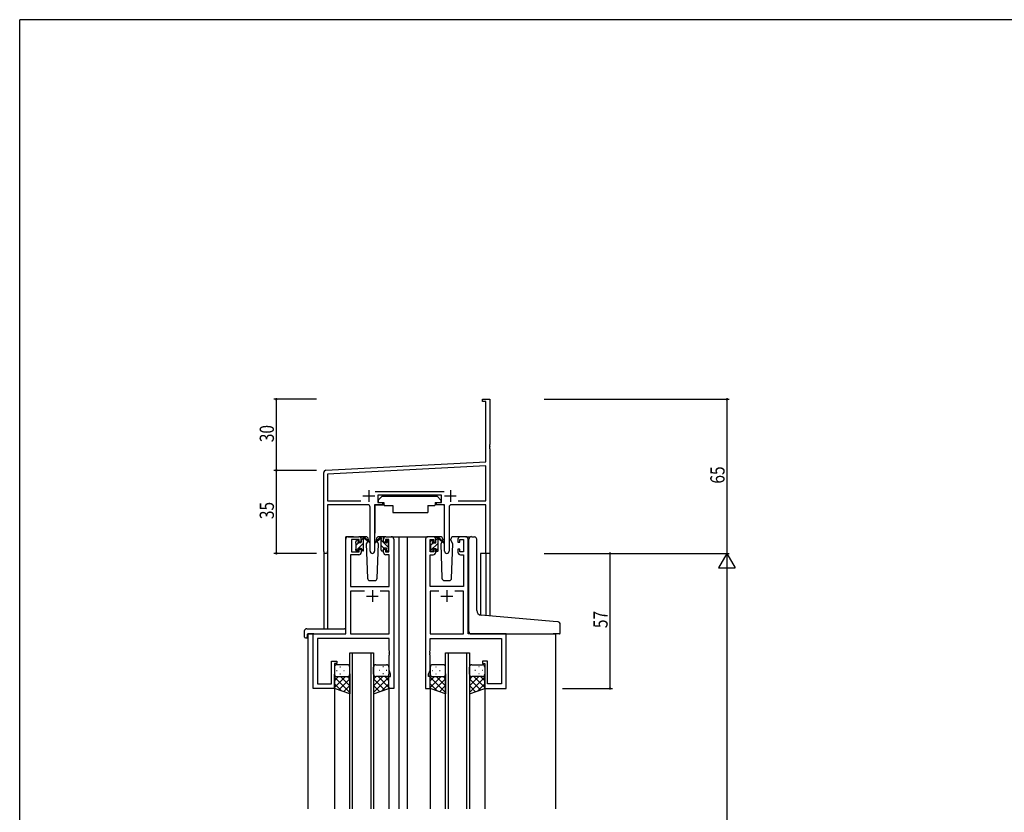
# Model space of a CAD drawing. Extents: x 0 to 1133, y 0 to 806.
# Drawn here: x 4 to 419, y 468 to 802 of the extents above; entities that cross this region are included whole.
import ezdxf

# ---------------------------------------------------------------- set-up
doc = ezdxf.new("R2010")
doc.units = 0
for name, color, linetype in [('YKK_11', 7, 'CONTINUOUS'), ('YKK_12', 2, 'CONTINUOUS'), ('YKK_13', 4, 'CONTINUOUS'), ('YKK_D', 6, 'CONTINUOUS'), ('YKK_ZWAK', 7, 'CONTINUOUS')]:
    doc.layers.add(name, color=color, linetype=linetype)
doc.styles.get("Standard").update_dxf_attribs({"font": 'ROMANS.SHX', "bigfont": 'EXTFONT.SHX'})

# ---------------------------------------------------------------- blocks, each defined once
blk = doc.blocks.new('A201')
at = {"layer": 'YKK_ZWAK', "color": 254, "linetype": 'Continuous'}
for p in [(571, 410), (21, 35)]:
    blk.add_line(p, (21, 410), dxfattribs=at)

msp = doc.modelspace()

# ---------------------------------------------------------------- linework, layer by layer
at = {"layer": 'YKK_11', "color": 0, "linetype": 'ByBlock', "lineweight": -2}
for p, q in [((199.19, 641.88), (202.19, 641.88)), ((199.19, 640.98), (199.19, 641.88)), ((200.56, 640.98), (199.19, 640.98)), ((200.56, 615.47), (200.56, 640.98)), ((202.19, 641.88), (202.19, 622.84)), ((202.19, 622.84), (202.07, 622.66)), ((202.07, 622.66), (202.07, 622.11)), ((202.07, 622.11), (202.19, 621.93)), ((202.19, 621.84), (202.07, 621.66)), ((202.07, 621.66), (202.07, 621.11)), ((202.07, 621.11), (202.19, 620.93)), ((202.19, 621.93), (202.19, 621.84)), ((202.19, 620.93), (202.19, 576.88)), ((133.14, 611.93), (200.56, 615.47)), ((132.19, 577.7), (132.19, 610.94)), ((200.56, 613.83), (133.82, 610.34)), ((133.82, 610.34), (133.82, 599.01)), ((200.56, 599.01), (200.56, 613.83)), ((153.88, 603.01), (182.9, 603.01)), ((133.82, 599.01), (147.84, 599.01)), ((181.79, 601.38), (154.99, 601.38)), ((154.99, 601.38), (154.99, 598.38)), ((154.99, 598.38), (156.99, 598.38)), ((156.99, 598.38), (156.99, 597.38)), ((179.79, 598.38), (181.79, 598.38)), ((179.79, 597.38), (179.79, 598.38)), ((181.79, 598.38), (181.79, 601.38)), ((188.94, 599.01), (200.56, 599.01)), ((188.94, 599.01), (200.56, 599.01)), ((150.74, 597.38), (133.82, 597.38)), ((133.82, 597.38), (133.82, 577.7)), ((151.74, 577.83), (151.74, 596.38)), ((153.64, 597.38), (153.64, 577.83)), ((156.99, 597.38), (153.64, 597.38)), ((183.14, 597.38), (179.79, 597.38)), ((183.14, 577.83), (183.14, 597.38)), ((185.04, 596.38), (185.04, 577.83)), ((200.56, 597.38), (186.04, 597.38)), ((200.56, 576.88), (200.56, 597.38)), ((202.19, 576.88), (200.56, 576.88))]:
    msp.add_line(p, q, dxfattribs=at)
at = {"layer": 'YKK_11', "color": 2}
for p, q in [((151.19, 603.58), (151.19, 598.58)), ((185.59, 603.58), (185.59, 598.58)), ((148.69, 601.08), (153.69, 601.08)), ((183.09, 601.08), (188.09, 601.08))]:
    msp.add_line(p, q, dxfattribs=at)
at = {"layer": 'YKK_11', "color": 0, "linetype": 'ByBlock', "ltscale": 0.5}
for p, q in [((141.49, 542.88), (141.49, 582.88)), ((142.49, 583.88), (146.99, 583.88)), ((147.19, 582.68), (143.89, 582.68)), ((143.89, 582.68), (143.89, 577.48)), ((147.19, 581.58), (147.19, 582.68)), ((147.99, 581.58), (147.19, 581.58)), ((147.99, 582.88), (147.99, 581.58)), ((157.39, 581.58), (157.39, 582.88)), ((158.19, 581.58), (157.39, 581.58)), ((158.19, 582.68), (158.19, 581.58)), ((159.69, 582.68), (158.19, 582.68)), ((158.39, 583.88), (160.69, 583.88)), ((159.69, 577.48), (159.69, 582.68)), ((161.69, 582.88), (161.69, 519.88)), ((175.09, 582.88), (175.09, 519.88)), ((178.39, 583.88), (176.09, 583.88)), ((177.09, 582.68), (178.59, 582.68)), ((177.09, 577.48), (177.09, 582.68)), ((178.59, 582.68), (178.59, 581.58)), ((178.59, 581.58), (179.39, 581.58)), ((179.39, 581.58), (179.39, 582.88)), ((188.79, 582.88), (188.79, 581.58)), ((188.79, 581.58), (189.59, 581.58)), ((189.59, 582.68), (191.09, 582.68)), ((189.59, 581.58), (189.59, 582.68)), ((192.09, 583.88), (189.79, 583.88)), ((191.09, 582.68), (191.09, 577.48)), ((193.09, 542.88), (193.09, 582.88)), ((143.89, 577.48), (147.19, 577.48)), ((147.19, 578.58), (147.99, 578.58)), ((147.19, 577.48), (147.19, 578.58)), ((147.99, 578.58), (147.99, 577.28)), ((157.39, 578.58), (158.19, 578.58)), ((157.39, 577.28), (157.39, 578.58)), ((158.19, 578.58), (158.19, 577.48)), ((158.19, 577.48), (159.69, 577.48)), ((178.59, 577.48), (177.09, 577.48)), ((179.39, 578.58), (178.59, 578.58)), ((178.59, 578.58), (178.59, 577.48)), ((179.39, 577.28), (179.39, 578.58)), ((188.79, 578.58), (188.79, 577.28)), ((189.59, 578.58), (188.79, 578.58)), ((189.59, 577.48), (189.59, 578.58)), ((191.09, 577.48), (189.59, 577.48)), ((146.99, 576.28), (143.42, 576.28)), ((143.42, 576.28), (143.42, 562.88)), ((159.76, 576.28), (158.39, 576.28)), ((159.76, 562.88), (159.76, 576.28)), ((177.02, 562.88), (177.02, 576.28)), ((177.02, 576.28), (178.39, 576.28)), ((189.79, 576.28), (191.16, 576.28)), ((191.16, 576.28), (191.16, 562.88)), ((143.42, 562.88), (159.76, 562.88)), ((143.42, 560.95), (143.42, 542.88)), ((149.34, 560.95), (143.42, 560.95)), ((149.34, 560.95), (143.42, 560.95)), ((159.76, 560.95), (156.04, 560.95)), ((159.76, 542.88), (159.76, 560.95)), ((191.16, 562.88), (177.02, 562.88)), ((177.02, 560.95), (177.02, 542.88)), ((180.74, 560.95), (177.02, 560.95)), ((180.74, 560.95), (177.02, 560.95)), ((191.16, 560.95), (187.44, 560.95)), ((191.16, 542.88), (191.16, 560.95)), ((127.69, 519.88), (127.69, 542.88)), ((127.69, 542.88), (141.49, 542.88)), ((129.62, 540.95), (129.62, 521.81)), ((159.76, 540.95), (129.62, 540.95)), ((143.42, 542.88), (159.76, 542.88)), ((159.76, 535.84), (159.76, 540.95)), ((177.02, 542.88), (191.16, 542.88)), ((177.02, 540.95), (207.16, 540.95)), ((177.02, 535.84), (177.02, 540.95)), ((209.09, 542.88), (193.09, 542.88)), ((207.16, 540.95), (207.16, 521.81)), ((209.09, 519.88), (209.09, 542.88)), ((159.88, 535.66), (159.76, 535.84)), ((159.88, 535.11), (159.88, 535.66)), ((176.9, 535.66), (177.02, 535.84)), ((176.9, 535.11), (176.9, 535.66)), ((135.49, 521.81), (135.49, 531.38)), ((135.49, 531.38), (137.69, 531.38)), ((137.69, 531.38), (137.69, 530.38)), ((159.76, 534.93), (159.88, 535.11)), ((159.76, 534.84), (159.76, 534.93)), ((159.88, 534.66), (159.76, 534.84)), ((159.76, 533.93), (159.88, 534.11)), ((159.76, 527.61), (159.76, 533.93)), ((159.88, 534.11), (159.88, 534.66)), ((177.02, 534.93), (176.9, 535.11)), ((176.9, 534.66), (177.02, 534.84)), ((176.9, 534.11), (176.9, 534.66)), ((177.02, 533.93), (176.9, 534.11)), ((177.02, 534.84), (177.02, 534.93)), ((177.02, 527.61), (177.02, 533.93)), ((199.09, 531.38), (199.09, 530.38)), ((201.29, 531.38), (199.09, 531.38)), ((201.29, 521.81), (201.29, 531.38)), ((136.69, 530.38), (136.69, 519.88)), ((137.69, 530.38), (136.69, 530.38)), ((160.39, 525.88), (159.76, 527.61)), ((176.39, 525.88), (177.02, 527.61)), ((199.09, 530.38), (200.09, 530.38)), ((200.09, 530.38), (200.09, 519.88)), ((159.69, 524.88), (160.39, 524.88)), ((159.69, 519.88), (159.69, 524.88)), ((160.39, 524.88), (160.39, 525.88)), ((176.39, 524.88), (176.39, 525.88)), ((177.09, 524.88), (176.39, 524.88)), ((177.09, 519.88), (177.09, 524.88)), ((136.69, 519.88), (127.69, 519.88)), ((129.62, 521.81), (135.49, 521.81)), ((161.69, 519.88), (159.69, 519.88)), ((175.09, 519.88), (177.09, 519.88)), ((200.09, 519.88), (209.09, 519.88)), ((207.16, 521.81), (201.29, 521.81))]:
    msp.add_line(p, q, dxfattribs=at)
at = {"layer": 'YKK_11', "color": 2, "ltscale": 0.5}
for p, q in [((152.69, 561.38), (152.69, 556.38)), ((184.09, 561.38), (184.09, 556.38)), ((150.19, 558.88), (155.19, 558.88)), ((181.59, 558.88), (186.59, 558.88))]:
    msp.add_line(p, q, dxfattribs=at)
at = {"layer": 'YKK_11', "color": 0, "linetype": 'ByBlock', "lineweight": -2}
for centre, radius, start, end in [((133.19, 610.94), 1, 93, 180), ((150.74, 596.38), 1, 0, 90), ((186.04, 596.38), 1, 90, 180), ((133, 577.7), 0.815, 180, 0), ((152.69, 577.83), 0.95, 180, 0), ((184.09, 577.83), 0.95, 180, 0)]:
    msp.add_arc(centre, radius, start, end, dxfattribs=at)
at = {"layer": 'YKK_11', "color": 0, "linetype": 'ByBlock', "ltscale": 0.5}
for centre, start, end in [((142.49, 582.88), 90, 180), ((146.99, 582.88), 0, 90), ((158.39, 582.88), 90, 180), ((160.69, 582.88), 0, 90), ((176.09, 582.88), 90, 180), ((178.39, 582.88), 0, 90), ((189.79, 582.88), 90, 180), ((192.09, 582.88), 0, 90), ((146.99, 577.28), 270, 360), ((158.39, 577.28), 180, 270), ((178.39, 577.28), 270, 360), ((189.79, 577.28), 180, 270)]:
    msp.add_arc(centre, 1, start, end, dxfattribs=at)
at = {"layer": 'YKK_12', "ltscale": 1.5}
for p, q in [((141.49, 543.18), (141.49, 583.88)), ((144.69, 583.88), (141.49, 583.88)), ((159.54, 583.88), (166.29, 583.88)), ((163.89, 583.88), (163.89, 469.13)), ((166.29, 583.88), (176.09, 583.88)), ((167.39, 583.88), (167.39, 469.13)), ((192.09, 583.88), (194.13, 583.88)), ((132.19, 577.7), (132.19, 545.07)), ((133.82, 577.7), (133.82, 545.07)), ((198.29, 576.88), (198.29, 550.82)), ((202.19, 576.88), (198.29, 576.88)), ((200.56, 576.88), (200.56, 550.63)), ((202.19, 576.88), (202.19, 550.48)), ((125.49, 542.88), (125.49, 469.13)), ((127.99, 542.88), (125.49, 542.88)), ((127.99, 542.88), (125.49, 542.88)), ((208.79, 542.88), (229.59, 542.88)), ((208.79, 542.88), (211.29, 542.88)), ((229.89, 542.88), (229.89, 469.13)), ((143.19, 469.13), (143.19, 534.88)), ((143.19, 534.88), (153.19, 534.88)), ((144.19, 534.88), (144.19, 469.13)), ((152.19, 469.13), (152.19, 534.88)), ((153.19, 534.88), (153.19, 469.13)), ((183.59, 469.13), (183.59, 534.88)), ((183.59, 534.88), (193.59, 534.88)), ((184.59, 534.88), (184.59, 469.13)), ((192.59, 469.13), (192.59, 534.88)), ((193.59, 534.88), (193.59, 469.13)), ((136.69, 520.38), (136.69, 469.13)), ((159.69, 520.38), (159.69, 469.13)), ((177.09, 520.38), (177.09, 469.13)), ((200.09, 520.38), (200.09, 469.13))]:
    msp.add_line(p, q, dxfattribs=at)
at = {"layer": 'YKK_13', "ltscale": 1.5}
for p, q in [((156.79, 600.98), (155.19, 599.38)), ((155.19, 599.38), (155.19, 598.38)), ((155.19, 598.38), (157.59, 598.38)), ((156.79, 600.98), (179.99, 600.98)), ((157.59, 598.38), (157.59, 597.88)), ((157.59, 597.88), (157.73, 597.08)), ((179.19, 597.88), (179.05, 597.08)), ((179.19, 598.38), (181.59, 598.38)), ((179.19, 598.38), (179.19, 597.88)), ((179.99, 600.98), (181.59, 599.38)), ((181.59, 599.38), (181.59, 598.38)), ((153.74, 597.08), (153.74, 585.38)), ((154.04, 597.38), (157.68, 597.38)), ((157.73, 597.08), (161.39, 597.08)), ((161.39, 597.08), (161.39, 594.08)), ((161.39, 594.08), (176.05, 594.08)), ((176.05, 597.08), (179.05, 597.08)), ((176.05, 597.08), (176.05, 594.08)), ((182.73, 597.38), (179.1, 597.38)), ((183.03, 597.08), (183.03, 585.38)), ((145.69, 581.18), (145.69, 581.78)), ((145.78, 582), (146.28, 582.5)), ((146.79, 582.28), (146.79, 581.94)), ((149.97, 583.88), (146.99, 583.88)), ((147.25, 581.48), (147.99, 581.48)), ((147.99, 581.48), (147.99, 583.58)), ((148.29, 583.88), (149.08, 583.88)), ((148.99, 583.38), (148.99, 583.88)), ((148.99, 578.18), (148.99, 582.78)), ((149.27, 583.81), (151.45, 581.77)), ((151.42, 581.42), (149.28, 583.12)), ((150.75, 581.96), (150.15, 580.92)), ((150.99, 582.38), (150.92, 582.26)), ((150.97, 582.92), (150.99, 582.38)), ((154.38, 582.38), (154.4, 582.92)), ((155.23, 580.92), (154.38, 582.38)), ((155.23, 580.92), (154.71, 581.82)), ((158.39, 583.88), (155.4, 583.88)), ((177.09, 580.98), (177.09, 581.58)), ((177.18, 581.8), (177.68, 582.3)), ((178.19, 582.08), (178.19, 581.74)), ((181.37, 583.88), (178.39, 583.88)), ((178.65, 581.28), (179.39, 581.28)), ((179.39, 581.28), (179.39, 583.38)), ((179.69, 583.68), (180.48, 583.68)), ((180.39, 583.18), (180.39, 583.68)), ((180.39, 577.98), (180.39, 582.58)), ((180.67, 583.61), (182.85, 581.57)), ((182.82, 581.22), (180.68, 582.92)), ((182.07, 581.82), (181.55, 580.92)), ((182.39, 582.38), (182.25, 582.13)), ((182.37, 582.92), (182.39, 582.38)), ((185.78, 582.38), (185.8, 582.92)), ((186.63, 580.92), (185.78, 582.38)), ((186.63, 580.92), (186.11, 581.82)), ((189.79, 583.88), (186.8, 583.88)), ((193.39, 551.25), (193.39, 582.92)), ((194.47, 583.91), (195.69, 583.81)), ((195.77, 583.8), (195.69, 583.81)), ((196.69, 552.8), (196.69, 582.8)), ((145.69, 578.18), (145.69, 578.68)), ((145.89, 578.88), (145.89, 580.98)), ((146.49, 577.88), (145.99, 577.88)), ((146.79, 579.08), (147.99, 579.08)), ((146.79, 579.08), (146.79, 578.18)), ((147.99, 579.08), (147.99, 578.18)), ((148.69, 577.88), (148.29, 577.88)), ((150.15, 580.92), (150.65, 566.35)), ((154.72, 566.35), (155.23, 580.92)), ((177.09, 577.98), (177.09, 578.48)), ((177.29, 578.68), (177.29, 580.78)), ((177.89, 577.68), (177.39, 577.68)), ((178.19, 578.88), (179.39, 578.88)), ((178.19, 578.88), (178.19, 577.98)), ((179.39, 578.88), (179.39, 577.98)), ((180.09, 577.68), (179.69, 577.68)), ((181.55, 580.92), (182.05, 566.35)), ((186.12, 566.35), (186.63, 580.92)), ((151.65, 565.38), (153.72, 565.38)), ((183.05, 565.38), (185.12, 565.38)), ((193.39, 543.88), (193.39, 551.25)), ((228.97, 548.14), (198.51, 550.8)), ((230.97, 547.96), (228.97, 548.14)), ((124, 544.07), (124, 541.7)), ((125, 545.07), (140.99, 545.07)), ((141.49, 544.07), (141.49, 544.57)), ((141.49, 543.38), (141.49, 544.07)), ((231.89, 543.18), (231.89, 546.97)), ((125, 541.19), (125.19, 541.19)), ((125.19, 542.58), (125.19, 541.69)), ((125.19, 541.19), (125.19, 541.69)), ((125.49, 542.88), (140.99, 542.88)), ((194.39, 542.88), (228.89, 542.88)), ((231.59, 542.88), (228.89, 542.88)), ((136.69, 528.88), (136.69, 525.88)), ((137.61, 527.52), (137.81, 527.52)), ((142.19, 529.88), (137.69, 529.88)), ((139.02, 528.94), (139.22, 528.94)), ((140.64, 527.52), (140.84, 527.52)), ((143.19, 525.88), (143.19, 528.88)), ((153.19, 525.88), (153.19, 528.88)), ((154.19, 529.88), (158.69, 529.88)), ((155.74, 527.52), (155.54, 527.52)), ((157.35, 528.94), (157.15, 528.94)), ((158.77, 527.52), (158.57, 527.52)), ((159.69, 528.88), (159.69, 525.88)), ((177.09, 528.88), (177.09, 525.88)), ((178.01, 527.52), (178.21, 527.52)), ((182.59, 529.88), (178.09, 529.88)), ((179.42, 528.94), (179.62, 528.94)), ((181.04, 527.52), (181.24, 527.52)), ((183.59, 525.88), (183.59, 528.88)), ((193.59, 525.88), (193.59, 528.88)), ((194.59, 529.88), (199.09, 529.88)), ((196.14, 527.52), (195.94, 527.52)), ((197.75, 528.94), (197.55, 528.94)), ((199.17, 527.52), (198.97, 527.52)), ((200.09, 528.88), (200.09, 525.88)), ((136.69, 519.88), (136.69, 525.88)), ((141.31, 524.88), (136.69, 520.26)), ((138.48, 524.88), (136.69, 523.09)), ((136.69, 524.62), (143.19, 518.12)), ((137.69, 524.88), (141.29, 524.88)), ((138.09, 524.88), (142.19, 524.88)), ((143.19, 523.94), (138.49, 519.24)), ((139.02, 526.11), (139.22, 526.11)), ((139.25, 524.88), (143.19, 520.94)), ((142.08, 524.88), (143.19, 523.77)), ((143.19, 526.11), (143.19, 517.56)), ((153.19, 526.11), (153.19, 517.56)), ((157.13, 524.88), (153.19, 520.94)), ((154.3, 524.88), (153.19, 523.77)), ((159.69, 524.62), (153.19, 518.12)), ((153.19, 523.94), (157.88, 519.24)), ((158.29, 524.88), (154.19, 524.88)), ((155.07, 524.88), (159.69, 520.26)), ((158.69, 524.88), (155.09, 524.88)), ((157.35, 526.11), (157.15, 526.11)), ((157.9, 524.88), (159.69, 523.09)), ((159.69, 519.88), (159.69, 525.88)), ((177.09, 519.88), (177.09, 525.88)), ((181.71, 524.88), (177.09, 520.26)), ((178.88, 524.88), (177.09, 523.09)), ((177.09, 524.62), (183.59, 518.12)), ((178.09, 524.88), (181.69, 524.88)), ((178.49, 524.88), (182.59, 524.88)), ((183.59, 523.94), (178.89, 519.24)), ((179.42, 526.11), (179.62, 526.11)), ((179.65, 524.88), (183.59, 520.94)), ((182.48, 524.88), (183.59, 523.77)), ((183.59, 526.11), (183.59, 517.56)), ((193.59, 526.11), (193.59, 517.56)), ((197.53, 524.88), (193.59, 520.94)), ((194.7, 524.88), (193.59, 523.77)), ((200.09, 524.62), (193.59, 518.12)), ((193.59, 523.94), (198.28, 519.24)), ((198.69, 524.88), (194.59, 524.88)), ((195.47, 524.88), (200.09, 520.26)), ((199.09, 524.88), (195.49, 524.88)), ((197.75, 526.11), (197.55, 526.11)), ((198.3, 524.88), (200.09, 523.09)), ((200.09, 519.88), (200.09, 525.88)), ((136.69, 521.79), (139.65, 518.83)), ((143.19, 517.56), (136.69, 519.88)), ((143.19, 521.11), (140.58, 518.5)), ((153.19, 521.11), (155.8, 518.5)), ((153.19, 517.56), (159.69, 519.88)), ((159.69, 521.79), (156.73, 518.83)), ((177.09, 521.79), (180.05, 518.83)), ((183.59, 517.56), (177.09, 519.88)), ((183.59, 521.11), (180.98, 518.5)), ((193.59, 521.11), (196.2, 518.5)), ((193.59, 517.56), (200.09, 519.88)), ((200.09, 521.79), (197.13, 518.83)), ((143.19, 518.28), (142.66, 517.75)), ((183.59, 518.28), (183.06, 517.75))]:
    msp.add_line(p, q, dxfattribs=at)
at = {"layer": 'YKK_13'}
for p, q in [((145.89, 580.37), (146.75, 581.24)), ((146.85, 579.08), (148.99, 581.23)), ((147.99, 582.47), (148.99, 583.47)), ((156.1, 583.81), (153.92, 581.77)), ((153.95, 581.42), (156.09, 583.12)), ((157.09, 583.88), (156.3, 583.88)), ((156.39, 583.38), (156.39, 583.88)), ((156.39, 578.18), (156.39, 582.78)), ((159.49, 579.33), (156.39, 582.43)), ((157.36, 583.7), (157.2, 583.86)), ((157.39, 581.48), (157.39, 583.58)), ((158.13, 581.48), (157.39, 581.48)), ((158.59, 582.28), (158.59, 581.94)), ((159.69, 581.38), (158.63, 582.44)), ((159.6, 582), (159.1, 582.5)), ((159.69, 581.18), (159.69, 581.78)), ((177.1, 577.9), (180.39, 581.19)), ((179.39, 582.44), (180.39, 583.44)), ((145.76, 577.99), (146.79, 579.03)), ((148.03, 578.03), (148.99, 578.98)), ((157.49, 579.08), (156.39, 580.19)), ((156.69, 577.88), (157.09, 577.88)), ((157.39, 579.08), (157.39, 578.18)), ((158.59, 579.08), (157.39, 579.08)), ((158.59, 579.08), (158.59, 578.18)), ((158.89, 577.88), (159.39, 577.88)), ((159.49, 578.88), (159.49, 580.98)), ((159.69, 578.18), (159.69, 578.68)), ((177.29, 580.34), (178.04, 581.09)), ((179.39, 577.95), (180.39, 578.95))]:
    msp.add_line(p, q, dxfattribs=at)
at = {"layer": 'YKK_13', "ltscale": 1.5}
for centre, radius, start, end in [((154.04, 597.08), 0.3, 90, 180), ((182.73, 597.08), 0.3, 359.9965, 89.9965), ((145.99, 581.78), 0.3, 135, 180), ((146.49, 582.28), 0.3, 0, 135), ((146.79, 581.48), 0.25, 123.0557, 326.9443), ((146.49, 581.94), 0.3, 303.0557, 0), ((147.25, 581.18), 0.3, 90, 146.9443), ((148.29, 583.58), 0.3, 90, 180), ((148.99, 583.18), 0.2, 20.8833, 233.1301), ((148.69, 582.78), 0.3, 0, 53.1301), ((149.08, 583.58), 0.3, 49.8974, 90), ((149.46, 583.36), 0.3, 200.8833, 234.62), ((149.97, 582.88), 1, 2, 90), ((151.54, 581.58), 0.2, 234.62, 114.62), ((155.4, 582.88), 1, 90, 178), ((177.39, 581.58), 0.3, 135, 180), ((177.89, 582.08), 0.3, 0, 135), ((178.19, 581.28), 0.25, 123.0557, 326.9443), ((177.89, 581.74), 0.3, 303.0557, 0), ((178.65, 580.98), 0.3, 90, 146.9443), ((179.69, 583.38), 0.3, 90, 180), ((180.39, 582.98), 0.2, 20.8833, 233.1301), ((180.09, 582.58), 0.3, 0, 53.1301), ((180.48, 583.38), 0.3, 49.8974, 90), ((180.86, 583.16), 0.3, 200.8833, 234.62), ((181.37, 582.88), 1, 2, 90), ((182.94, 581.38), 0.2, 234.62, 114.62), ((186.8, 582.88), 1, 90, 178), ((194.39, 582.92), 1, 85, 180), ((195.69, 582.8), 1, 0, 85), ((145.89, 581.18), 0.2, 180, 270), ((145.89, 578.68), 0.2, 90, 180), ((145.99, 578.18), 0.3, 180, 270), ((146.49, 578.18), 0.3, 270, 0), ((148.29, 578.18), 0.3, 180, 270), ((148.69, 578.18), 0.3, 270, 0), ((177.29, 580.98), 0.2, 180, 270), ((177.29, 578.48), 0.2, 90, 180), ((177.39, 577.98), 0.3, 180, 270), ((177.89, 577.98), 0.3, 270, 0), ((179.69, 577.98), 0.3, 180, 270), ((180.09, 577.98), 0.3, 270, 0), ((151.65, 566.38), 1, 182, 270), ((153.72, 566.38), 1, 270, 358), ((183.05, 566.38), 1, 182, 270), ((185.12, 566.38), 1, 270, 358), ((198.69, 552.8), 2, 180, 265), ((125, 544.07), 1, 90.0051, 180), ((140.99, 544.57), 0.5, 0, 90.0011), ((194.39, 543.88), 1, 180, 224.427), ((230.89, 546.97), 1, 0, 85), ((124.46, 541.68), 0.462, 177.9535, 223.0495), ((124.77, 542.32), 1.15, 236.123, 281.5053), ((125.49, 542.58), 0.3, 90, 180), ((140.99, 543.38), 0.5, 270, 0), ((194.39, 543.88), 1, 224.427, 270), ((231.59, 543.18), 0.3, 270, 0), ((137.69, 528.88), 1, 90, 180), ((142.19, 528.88), 1, 0, 90), ((154.19, 528.88), 1, 90.0016, 180.0016), ((158.69, 528.88), 1, 0.0016, 90.0016), ((178.09, 528.88), 1, 90, 180), ((182.59, 528.88), 1, 0, 90), ((194.59, 528.88), 1, 90.0016, 180.0016), ((199.09, 528.88), 1, 0.0016, 90.0016), ((137.69, 525.88), 1, 180, 270), ((137.69, 525.88), 1, 180, 270), ((142.19, 525.88), 1, 270, 0), ((154.19, 525.88), 1, 180.0016, 270.0016), ((158.69, 525.88), 1, 270.0016, 0.0016), ((158.69, 525.88), 1, 270.0016, 0.0016), ((178.09, 525.88), 1, 180, 270), ((178.09, 525.88), 1, 180, 270), ((182.59, 525.88), 1, 270, 0), ((194.59, 525.88), 1, 180.0016, 270.0016), ((199.09, 525.88), 1, 270.0016, 0.0016), ((199.09, 525.88), 1, 270.0016, 0.0016)]:
    msp.add_arc(centre, radius, start, end, dxfattribs=at)
at = {"layer": 'YKK_13'}
for centre, radius, start, end in [((153.84, 581.58), 0.2, 65.38, 305.38), ((155.92, 583.36), 0.3, 305.38, 339.1167), ((156.3, 583.58), 0.3, 90, 130.1026), ((156.39, 583.18), 0.2, 306.8699, 159.1167), ((156.69, 582.78), 0.3, 126.8699, 180), ((157.09, 583.58), 0.3, 0, 90), ((158.13, 581.18), 0.3, 33.0557, 90), ((158.59, 581.48), 0.25, 213.0557, 56.9443), ((158.89, 582.28), 0.3, 45, 180), ((158.89, 581.94), 0.3, 180, 236.9443), ((159.39, 581.78), 0.3, 0, 45), ((156.69, 578.18), 0.3, 180, 270), ((157.09, 578.18), 0.3, 270, 0), ((158.89, 578.18), 0.3, 180, 270), ((159.39, 578.18), 0.3, 270, 0), ((159.49, 581.18), 0.2, 270, 0), ((159.49, 578.68), 0.2, 0, 90)]:
    msp.add_arc(centre, radius, start, end, dxfattribs=at)
at = {"layer": 'YKK_D'}
for p, q in [((129.19, 641.88), (111.19, 641.88)), ((112.19, 641.88), (112.19, 611.88)), ((225.19, 641.88), (303.19, 641.88)), ((302.19, 641.88), (302.19, 576.88)), ((129.19, 611.88), (111.19, 611.88)), ((129.19, 611.88), (111.19, 611.88)), ((112.19, 611.88), (112.19, 576.88)), ((129.19, 576.88), (111.19, 576.88)), ((225.19, 576.88), (303.19, 576.88)), ((225.19, 576.88), (303.19, 576.88)), ((232.89, 576.88), (253.89, 576.88)), ((252.89, 519.88), (252.89, 576.88)), ((302.19, 569.88), (302.19, 183.88)), ((232.89, 519.88), (253.89, 519.88))]:
    msp.add_line(p, q, dxfattribs=at)
at = {"layer": 'YKK_D', "lineweight": -2}
for p, q in [((302.19, 576.88), (298.69, 570.82)), ((302.19, 576.88), (302.19, 564.76)), ((302.19, 576.88), (305.69, 570.82)), ((298.69, 570.82), (305.69, 570.82))]:
    msp.add_line(p, q, dxfattribs=at)
at = {"layer": 'YKK_D', "linetype": 'ByBlock', "const_width": 0.85}
for points in [[(112.19, 641.78, 1), (112.19, 641.99, 1)], [(302.19, 641.78, 1), (302.19, 641.99, 1)], [(112.19, 611.78, 1), (112.19, 611.99, 1)], [(112.19, 611.99, 1), (112.19, 611.78, 1)], [(112.19, 576.99, 1), (112.19, 576.78, 1)], [(252.89, 576.78, 1), (252.89, 576.99, 1)], [(252.89, 519.99, 1), (252.89, 519.78, 1)]]:
    msp.add_lwpolyline(points, format="xyb", close=True, dxfattribs=at)

# ---------------------------------------------------------------- block references
at = {"layer": 'YKK_ZWAK', "xscale": 2, "yscale": 2, "zscale": 2}
msp.add_blockref('A201', (-38, -18), dxfattribs=at)

# ---------------------------------------------------------------- texts
at = {"layer": 'YKK_D', "width": 0.8}
for s, p in [('30', (111.19, 623.75)), ('65', (301.19, 606.28)), ('35', (111.19, 591.31)), ('57', (251.89, 545.34))]:
    msp.add_text(s, height=6, rotation=90, dxfattribs=at).set_placement(p)

doc.saveas('drawing.dxf')
